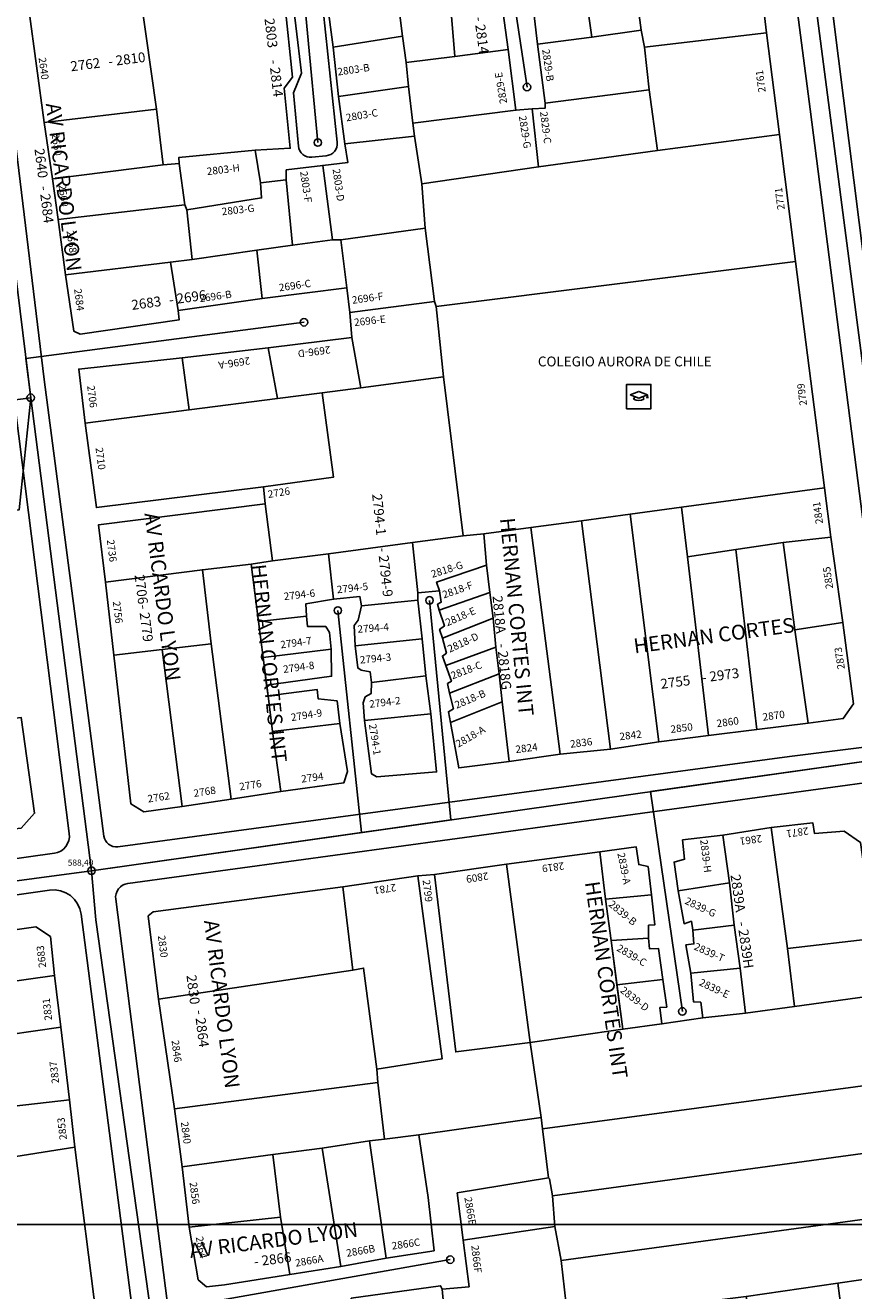
# Model space of a CAD drawing. Extents: x 347605 to 354947, y 6294400 to 6301858.
# Drawn here: x 351082 to 351250, y 6297987 to 6298243 of the extents above; entities that cross this region are included whole.
import ezdxf

# ---------------------------------------------------------------- set-up
doc = ezdxf.new("R2010")
doc.units = 0
doc.header["$MEASUREMENT"] = 0
doc.layers.get('0').update_dxf_attribs({"linetype": 'CONTINUOUS'})
for name, color, linetype in [('1010', 7, 'CONTINUOUS'), ('1400', 7, 'CONTINUOUS'), ('1500', 7, 'CONTINUOUS'), ('2000', 7, 'CONTINUOUS'), ('2510', 7, 'CONTINUOUS'), ('LIMITE_PREDIAL', 7, 'CONTINUOUS')]:
    doc.layers.add(name, color=color, linetype=linetype)

msp = doc.modelspace()

# ---------------------------------------------------------------- linework, layer by layer
at = {"color": 3}
for points in [[(350800, 6298000), (351700, 6298000), (351700, 6298600), (350800, 6298600), (350800, 6298000)], [(350800, 6297400), (351700, 6297400), (351700, 6298000), (350800, 6298000), (350800, 6297400)]]:
    msp.add_lwpolyline(points, dxfattribs=at)
at = {"color": 10}
for points in [[(351238.42, 6298277.91), (351262.24, 6298095.36)], [(351153.54, 6298266.21), (351177.97, 6298269.58), (351183.85, 6298230.7)], [(351153.54, 6298266.21), (351137.23, 6298263.89), (351141.41, 6298219.44)], [(351071.46, 6298254.52), (351078.39, 6298206.66), (351083.16, 6298167.69)], [(351083.16, 6298167.69), (351082.18, 6298175.66), (351138.61, 6298182.99)], [(351083.16, 6298167.69), (351080.83, 6298144.97), (351003.03, 6298136.43)], [(351083.16, 6298167.69), (351066.27, 6298165.52), (351032.92, 6298160.76)], [(351083.16, 6298167.69), (351095.5, 6298071.76)], [(351095.5, 6298071.76), (351168.39, 6298082.08), (351164.08, 6298126.59)], [(351095.5, 6298071.76), (351150.3, 6298079.52), (351145.47, 6298124.52)], [(351095.5, 6298071.76), (351262.24, 6298095.36)], [(351262.24, 6298095.36), (351208.92, 6298087.81), (351215.37, 6298043.22)], [(350959.9, 6298053.59), (351095.5, 6298071.76)], [(351095.5, 6298071.76), (351096.37, 6298061.79), (351107.5, 6297982.14)], [(351107.5, 6297982.14), (351168.28, 6297992.88)]]:
    msp.add_lwpolyline(points, dxfattribs=at)
at = {"color": 4}
for points in [[(351204.06, 6298165.45), (351204.06, 6298170.4), (351209, 6298170.4), (351209, 6298165.45), (351204.06, 6298165.45)], [(351204.76, 6298168.28), (351206.56, 6298168.96), (351208.29, 6298168.27), (351206.56, 6298167.59), (351204.76, 6298168.27)], [(351205.74, 6298167.9), (351205.44, 6298167.41)], [(351207.38, 6298167.91), (351207.56, 6298167.41)], [(351208.29, 6298168.27), (351208.15, 6298167.61)], [(351208.29, 6298168.27), (351208.18, 6298167.61)], [(351208.29, 6298168.27), (351208.2, 6298167.61)], [(351208.29, 6298168.27), (351208.25, 6298167.61)], [(351208.29, 6298168.27), (351208.28, 6298167.61)], [(351208.29, 6298168.27), (351208.31, 6298167.61)], [(351208.29, 6298168.27), (351208.36, 6298167.61)]]:
    msp.add_lwpolyline(points, dxfattribs=at)
msp.add_arc((351206.51, 6298169.48), 2.33, 242.6955, 296.9155, dxfattribs=at)
at = {"layer": '1400', "color": 2}
for points in [[(351131.3, 6298107.2), (351131.02, 6298109.4), (351144.2, 6298111.2), (351144.1, 6298116.7), (351143.8, 6298120.1), (351143, 6298121.3), (351139.3, 6298121.3), (351139.1, 6298123.4), (351139, 6298125.9), (351144.6, 6298126.8), (351149.9, 6298127.4), (351150.3, 6298125.5), (351149.6, 6298122.6), (351148.8, 6298121.5), (351149, 6298117.4), (351149.5, 6298112.9), (351150.2, 6298112.4), (351152, 6298112.1), (351152.3, 6298109.9), (351152.2, 6298107.7), (351151, 6298107), (351150.6, 6298105.8), (351150.9, 6298102.2), (351152.3, 6298091.4), (351153.4, 6298090.8), (351165.5, 6298091.8), (351164.3, 6298103.6), (351163.3, 6298111.3), (351162.6, 6298118.8), (351161.7, 6298126.6), (351161.7, 6298128.1), (351166.1, 6298128.5), (351166.4, 6298126.2), (351165.7, 6298125.8), (351166, 6298124.6), (351167.1, 6298121.4), (351166.1, 6298120.7), (351166.7, 6298118.9), (351167.5, 6298115.9), (351166.7, 6298115.3), (351167.4, 6298113.4), (351168.5, 6298110.2), (351167.7, 6298109.7), (351168.1, 6298107.8), (351168.9, 6298104.6), (351167.9, 6298104), (351168.3, 6298101.8), (351170, 6298092.6), (351180.2, 6298093.9), (351190.6, 6298095.4), (351200.8, 6298096.4), (351210.6, 6298097.9), (351220.7, 6298099.2), (351230.5, 6298100.4), (351240.9, 6298101.7), (351248, 6298102.6), (351250.1, 6298105.6), (351247.9, 6298122.1), (351245.5, 6298139.4), (351244.2, 6298149.4), (351238.3, 6298195.3), (351235.1, 6298221.1), (351232.4, 6298241.7), (351229.9, 6298262.9)], [(351183.9, 6298257.4), (351186, 6298239.4), (351187.5, 6298227.4), (351187.5, 6298226.4), (351184.9, 6298226.3), (351181.6, 6298226), (351180, 6298238.3), (351177.6, 6298256)], [(351143.2, 6298248.5), (351144.5, 6298238.8), (351145.6, 6298228.8), (351146.9, 6298219.2), (351147.5, 6298215.4), (351142.4, 6298214.8), (351135, 6298213.9), (351135, 6298211.9), (351129.8, 6298211.3), (351128.7, 6298217.9), (351135.8, 6298218.3), (351134.6, 6298230.5), (351136.3, 6298232.7), (351134.7, 6298247.6)], [(351082.8, 6298246.5), (351085.9, 6298223.5), (351087.6, 6298212.1), (351088.7, 6298203.8), (351090.2, 6298192.6), (351091.9, 6298181.2), (351093.2, 6298180.6), (351113.3, 6298183.5), (351113.1, 6298185.4), (351130.1, 6298187.8), (351147.3, 6298190), (351147.9, 6298185), (351148.3, 6298179.9), (351131.3, 6298177.8), (351113.9, 6298175.8), (351092.9, 6298173.5), (351094.2, 6298162.5), (351096.5, 6298145.4), (351130.4, 6298149.6), (351130.7, 6298146.2), (351096.9, 6298141.9), (351098.3, 6298130.3), (351100, 6298115.5), (351103.5, 6298085.3), (351106.1, 6298083.7), (351113.9, 6298084.8), (351123.8, 6298086.3), (351133.9, 6298087.8), (351146.7, 6298089.6), (351147.4, 6298091.9), (351145.9, 6298101.6), (351145.3, 6298106.2), (351141.5, 6298106.6), (351141.3, 6298108.5), (351131.3, 6298107.2)], [(351081.25, 6298102.8), (351083.95, 6298083.4), (351081.25, 6298080.4)], [(351251.5, 6298077.5), (351248.2, 6298079.8), (351242.2, 6298079.3), (351241.8, 6298081.5), (351233.4, 6298080.5), (351223.6, 6298079), (351215.4, 6298078), (351215.8, 6298074.1), (351213.7, 6298073.5), (351214.5, 6298067.7), (351215.7, 6298061), (351217.2, 6298061.5), (351217.5, 6298059.7), (351217.7, 6298056.9), (351216.1, 6298056.7), (351217.1, 6298051), (351217.6, 6298045.2), (351219.1, 6298045.1), (351219.5, 6298041.9), (351211.2, 6298040.7), (351210.8, 6298044), (351212.2, 6298044.1), (351211.4, 6298049.7), (351210.5, 6298056), (351208.7, 6298055.9), (351208.5, 6298058.1), (351208.5, 6298060.7), (351209.8, 6298060.8), (351209.1, 6298066.9), (351208.4, 6298072.6), (351206.5, 6298073), (351206, 6298076.6), (351198.6, 6298075.6), (351179.7, 6298073.1), (351165.1, 6298071), (351161.7, 6298070.7), (351146.5, 6298068.5), (351108, 6298063.4), (351107, 6298062.6), (351109.1, 6298045.7), (351112.3, 6298023.5), (351113.9, 6298011.7), (351115.3, 6297999.5), (351117.1, 6297988.8), (351118.8, 6297987.4), (351122.5, 6297987.8), (351135.7, 6297989.9), (351146.1, 6297991.5), (351155.3, 6297993.2), (351165, 6297994.7), (351163.8, 6298005.5), (351161.91, 6298018.19), (351186.7, 6298021.7), (351187, 6298019.4), (351188.2, 6298009.5)], [(351092.1, 6298015.69), (351091, 6298025.3), (351089.3, 6298040), (351088, 6298050.5), (351087.2, 6298058.4), (351084.2, 6298060.4), (351070.8, 6298058.5), (351054.1, 6298056.2), (351040.3, 6298054.3), (351019.4, 6298051.4), (351010.1, 6298050.1), (351000.4, 6298049), (350985.4, 6298046.8), (350972.9, 6298045.2), (350972.1, 6298044.6), (350971.8, 6298042), (350973.9, 6298024.7), (350975.7, 6298012.1), (350977.4, 6297999.9), (350979.2, 6297987.3), (350988.5, 6297914.5)], [(351096.5, 6297981.1), (351092.1, 6298015.7)], [(351188.2, 6298009.5), (351169.7, 6298006.4), (351170.9, 6297996.8), (351172.1, 6297987.4), (351166.6, 6297986.9), (351166.3, 6297987.6), (351148.2, 6297985.1)]]:
    msp.add_lwpolyline(points, dxfattribs=at)
at = {"layer": '1500'}
for centre in [(351183.84, 6298230.7), (351141.4, 6298219.44), (351138.6, 6298182.99), (351083.15, 6298167.69), (351164.07, 6298126.59), (351145.47, 6298124.53), (351095.49, 6298071.76), (351215.36, 6298043.22), (351168.27, 6297992.88)]:
    msp.add_circle(centre, 0.759, dxfattribs=at)
at = {"layer": '2000', "color": 1}
for points in [[(351235.8, 6298268.2), (351241.3, 6298226.2), (351257.4, 6298100.9)], [(351252.25, 6298195.2), (351242.85, 6298269.8)], [(351138.1, 6298233.5), (351136.5, 6298229.5), (351137.48, 6298218.69), (351137.57, 6298218.21), (351137.75, 6298217.76), (351138.02, 6298217.35), (351138.36, 6298217), (351138.77, 6298216.73), (351139.22, 6298216.55), (351139.7, 6298216.45), (351140.19, 6298216.45), (351143.11, 6298216.75), (351143.59, 6298216.85), (351144.04, 6298217.03), (351144.45, 6298217.31), (351144.79, 6298217.65), (351145.06, 6298218.06), (351145.25, 6298218.52), (351145.34, 6298219), (351145.34, 6298219.49), (351141.56, 6298255.25)], [(351135.77, 6298252.78), (351138.1, 6298233.5)], [(351254.44, 6298097.08), (351237.1, 6298094.9), (351128.4, 6298080.3), (351100.84, 6298076.63), (351100.34, 6298076.61), (351099.85, 6298076.69), (351099.39, 6298076.86), (351098.97, 6298077.12), (351098.61, 6298077.46), (351098.32, 6298077.87), (351098.11, 6298078.32), (351098, 6298078.8), (351095.2, 6298100.1), (351085.9, 6298171.4), (351076.65, 6298247.22)], [(350966.45, 6298058.2), (351087.95, 6298075.3), (351088.62, 6298075.46), (351089.25, 6298075.75), (351089.82, 6298076.16), (351090.29, 6298076.67), (351090.65, 6298077.26), (351090.9, 6298077.91), (351091.01, 6298078.59), (351090.99, 6298079.28), (351080.15, 6298164.7)], [(351279.28, 6297913.22), (351126.1, 6297893), (351125.41, 6297892.98), (351124.73, 6297893.09), (351124.08, 6297893.33), (351123.49, 6297893.7), (351122.99, 6297894.17), (351122.59, 6297894.74), (351122.3, 6297895.37), (351122.15, 6297896.04), (351100.4, 6298066), (351100.38, 6298066.55), (351100.48, 6298067.1), (351100.67, 6298067.62), (351100.96, 6298068.09), (351101.34, 6298068.5), (351101.79, 6298068.82), (351102.3, 6298069.05), (351102.84, 6298069.18), (351255.3, 6298090)], [(350963.94, 6298047.8), (350963.92, 6298048.27), (350964, 6298048.73), (350964.17, 6298049.17), (350964.42, 6298049.57), (350964.74, 6298049.92), (350965.12, 6298050.19), (350965.54, 6298050.39), (350966, 6298050.5), (351087, 6298067.8), (351088.11, 6298067.85), (351089.22, 6298067.68), (351090.26, 6298067.29), (351091.21, 6298066.71), (351092.03, 6298065.95), (351092.68, 6298065.04), (351093.14, 6298064.03), (351093.39, 6298062.94), (351115.12, 6297895.24)]]:
    msp.add_lwpolyline(points, dxfattribs=at)
at = {"layer": 'LIMITE_PREDIAL', "color": 4}
for points in [[(351207.7, 6298238.8), (351207, 6298242.2), (351204.6, 6298260.5), (351228.9, 6298263.8), (351229.9, 6298262.9), (351232.4, 6298241.7), (351207.7, 6298238.8)], [(351194.4, 6298259), (351204.6, 6298260.5), (351207, 6298242.2), (351197, 6298240.8), (351194.4, 6298259)], [(351183.9, 6298257.4), (351194.4, 6298259), (351197, 6298240.8), (351186, 6298239.4), (351183.9, 6298257.4)], [(351167.7, 6298254.9), (351177.6, 6298256), (351180, 6298238.3), (351169.2, 6298236.9), (351167.7, 6298254.9)], [(351157, 6298253.4), (351158.6, 6298241), (351144.5, 6298238.8), (351143.2, 6298248.5), (351145, 6298251.9), (351157, 6298253.4)], [(351167.7, 6298254.9), (351157, 6298253.4), (351158.6, 6298241), (351159.3, 6298235.7), (351169.2, 6298236.9), (351167.7, 6298254.9)], [(351105.4, 6298249.2), (351108.7, 6298226.2), (351110, 6298214.9), (351113.3, 6298215.2), (351113.2, 6298216.4), (351128.7, 6298217.9), (351135.8, 6298218.3), (351134.6, 6298230.5), (351136.3, 6298232.7), (351134.7, 6298247.6), (351129.1, 6298251.7), (351105.4, 6298249.2)], [(351105.4, 6298249.2), (351108.7, 6298226.2), (351085.9, 6298223.5), (351082.8, 6298246.5), (351105.4, 6298249.2)], [(351187.5, 6298227.4), (351186, 6298239.4), (351197, 6298240.8), (351207, 6298242.2), (351207.7, 6298238.8), (351208.6, 6298230.1), (351187.5, 6298227.4)], [(351145.6, 6298228.8), (351144.5, 6298238.8), (351158.6, 6298241), (351159.3, 6298235.7), (351159.8, 6298230.8), (351145.6, 6298228.8)], [(351207.7, 6298238.8), (351208.6, 6298230.1), (351210.3, 6298217.8), (351235.1, 6298221.1), (351232.4, 6298241.7), (351207.7, 6298238.8)], [(351160.7, 6298223.4), (351159.8, 6298230.8), (351159.3, 6298235.7), (351169.2, 6298236.9), (351180, 6298238.3), (351181.6, 6298226), (351160.7, 6298223.4)], [(351146.9, 6298219.2), (351145.6, 6298228.8), (351159.8, 6298230.8), (351160.7, 6298223.4), (351161, 6298220.7), (351146.9, 6298219.2)], [(351186.2, 6298214.5), (351184.9, 6298226.3), (351187.5, 6298226.4), (351187.5, 6298227.4), (351208.6, 6298230.1), (351210.3, 6298217.8), (351186.2, 6298214.5)], [(351085.9, 6298223.5), (351087.6, 6298212.1), (351110, 6298214.9), (351108.7, 6298226.2), (351085.9, 6298223.5)], [(351162.5, 6298211.1), (351161, 6298220.7), (351160.7, 6298223.4), (351181.6, 6298226), (351184.9, 6298226.3), (351186.2, 6298214.5), (351162.5, 6298211.1)], [(351146.9, 6298219.2), (351147.5, 6298215.4), (351142.4, 6298214.8), (351144.4, 6298199.7), (351146.1, 6298199.7), (351163.2, 6298202.1), (351162.5, 6298211.1), (351161, 6298220.7), (351146.9, 6298219.2)], [(351238.3, 6298195.3), (351235.1, 6298221.1), (351210.3, 6298217.8), (351186.2, 6298214.5), (351162.5, 6298211.1), (351163.2, 6298202.1), (351165.1, 6298187.2), (351165.4, 6298186.2), (351238.3, 6298195.3)], [(351113.2, 6298216.4), (351113.3, 6298215.2), (351114.4, 6298206.8), (351114.8, 6298205.8), (351130, 6298208.2), (351129.8, 6298211.3), (351128.7, 6298217.9), (351113.2, 6298216.4)], [(351088.7, 6298203.8), (351087.6, 6298212.1), (351110, 6298214.9), (351113.3, 6298215.2), (351114.4, 6298206.8), (351088.7, 6298203.8)], [(351142.4, 6298214.8), (351135, 6298213.9), (351135, 6298211.9), (351136.3, 6298198.6), (351144.4, 6298199.7), (351142.4, 6298214.8)], [(351114.8, 6298205.8), (351115.9, 6298195.7), (351129, 6298197.6), (351136.3, 6298198.6), (351135, 6298211.9), (351129.8, 6298211.3), (351130, 6298208.2), (351114.8, 6298205.8)], [(351088.7, 6298203.8), (351090.2, 6298192.6), (351111.5, 6298195.2), (351115.9, 6298195.7), (351114.8, 6298205.8), (351114.4, 6298206.8), (351088.7, 6298203.8)], [(351163.2, 6298202.1), (351146.1, 6298199.7), (351147.3, 6298190), (351147.9, 6298185), (351165.1, 6298187.2), (351163.2, 6298202.1)], [(351130.1, 6298187.8), (351129, 6298197.6), (351136.3, 6298198.6), (351144.4, 6298199.7), (351146.1, 6298199.7), (351147.3, 6298190), (351130.1, 6298187.8)], [(351113.1, 6298185.4), (351111.5, 6298195.2), (351115.9, 6298195.7), (351129, 6298197.6), (351130.1, 6298187.8), (351113.1, 6298185.4)], [(351090.2, 6298192.6), (351091.9, 6298181.2), (351093.2, 6298180.6), (351113.3, 6298183.5), (351113.1, 6298185.4), (351111.5, 6298195.2), (351090.2, 6298192.6)], [(351165.4, 6298186.2), (351166.9, 6298171.9), (351170.9, 6298139.7), (351175.1, 6298140.1), (351184.6, 6298141.4), (351194.9, 6298142.7), (351204.8, 6298144.1), (351215.2, 6298145.5), (351244.2, 6298149.4), (351238.3, 6298195.3), (351165.4, 6298186.2)], [(351147.9, 6298185), (351148.3, 6298179.9), (351150.1, 6298169.7), (351166.9, 6298171.9), (351165.4, 6298186.2), (351165.1, 6298187.2), (351147.9, 6298185)], [(351131.3, 6298177.8), (351133.2, 6298167.5), (351142.3, 6298168.7), (351150.1, 6298169.7), (351148.3, 6298179.9), (351131.3, 6298177.8)], [(351092.9, 6298173.5), (351094.2, 6298162.5), (351115.3, 6298165.2), (351113.9, 6298175.8), (351092.9, 6298173.5)], [(351113.9, 6298175.8), (351115.3, 6298165.2), (351133.2, 6298167.5), (351131.3, 6298177.8), (351113.9, 6298175.8)], [(351166.9, 6298171.9), (351150.1, 6298169.7), (351142.3, 6298168.7), (351144.6, 6298151.6), (351130.4, 6298149.6), (351130.7, 6298146.2), (351132.2, 6298134.6), (351143.6, 6298136), (351160.6, 6298138.3), (351170.9, 6298139.7), (351166.9, 6298171.9)], [(351096.5, 6298145.4), (351094.2, 6298162.5), (351115.3, 6298165.2), (351133.2, 6298167.5), (351142.3, 6298168.7), (351144.6, 6298151.6), (351130.4, 6298149.6), (351096.5, 6298145.4)], [(351215.2, 6298145.5), (351216.4, 6298135.4), (351226.2, 6298136.9), (351235.8, 6298138.3), (351245.5, 6298139.4), (351244.2, 6298149.4), (351215.2, 6298145.5)], [(351096.9, 6298141.9), (351098.3, 6298130.3), (351118, 6298132.8), (351127.9, 6298133.9), (351132.2, 6298134.6), (351130.7, 6298146.2), (351096.9, 6298141.9)], [(351204.8, 6298144.1), (351215.2, 6298145.5), (351216.4, 6298135.4), (351220.7, 6298099.2), (351210.6, 6298097.9), (351204.8, 6298144.1)], [(351184.6, 6298141.4), (351194.9, 6298142.7), (351200.8, 6298096.4), (351190.6, 6298095.4), (351184.6, 6298141.4)], [(351194.9, 6298142.7), (351204.8, 6298144.1), (351210.6, 6298097.9), (351200.8, 6298096.4), (351194.9, 6298142.7)], [(351160.6, 6298138.3), (351170.9, 6298139.7), (351175.1, 6298140.1), (351175.6, 6298133.7), (351165.5, 6298130.3), (351166.1, 6298128.5), (351161.7, 6298128.1), (351160.6, 6298138.3)], [(351184.6, 6298141.4), (351175.1, 6298140.1), (351175.6, 6298133.7), (351176.3, 6298128.2), (351177, 6298123), (351177.5, 6298117.1), (351178.2, 6298111.7), (351178.8, 6298106), (351180.2, 6298093.9), (351190.6, 6298095.4), (351184.6, 6298141.4)], [(351143.6, 6298136), (351144.6, 6298126.8), (351149.9, 6298127.4), (351150.3, 6298125.5), (351161.7, 6298126.6), (351161.7, 6298128.1), (351160.6, 6298138.3), (351143.6, 6298136)], [(351226.2, 6298136.9), (351235.8, 6298138.3), (351238.2, 6298120.6), (351240.9, 6298101.7), (351230.5, 6298100.4), (351226.2, 6298136.9)], [(351235.8, 6298138.3), (351238.2, 6298120.6), (351247.9, 6298122.1), (351245.5, 6298139.4), (351235.8, 6298138.3)], [(351127.9, 6298133.9), (351132.2, 6298134.6), (351143.6, 6298136), (351144.6, 6298126.8), (351139, 6298125.9), (351139.1, 6298123.4), (351129.4, 6298122.3), (351127.9, 6298133.9)], [(351216.4, 6298135.4), (351226.2, 6298136.9), (351230.5, 6298100.4), (351220.7, 6298099.2), (351216.4, 6298135.4)], [(351098.3, 6298130.3), (351100, 6298115.5), (351109.8, 6298116.6), (351119.8, 6298117.8), (351118, 6298132.8), (351098.3, 6298130.3)], [(351119.8, 6298117.8), (351118, 6298132.8), (351127.9, 6298133.9), (351129.4, 6298122.3), (351130.3, 6298115), (351131.3, 6298107.2), (351132.2, 6298100), (351133.9, 6298087.8), (351123.8, 6298086.3), (351119.8, 6298117.8)], [(351166, 6298124.6), (351165.7, 6298125.8), (351166.4, 6298126.2), (351166.1, 6298128.5), (351165.5, 6298130.3), (351175.6, 6298133.7), (351176.3, 6298128.2), (351166, 6298124.6)], [(351166.7, 6298118.9), (351166.1, 6298120.7), (351167.1, 6298121.4), (351166, 6298124.6), (351176.3, 6298128.2), (351177, 6298123), (351166.7, 6298118.9)], [(351149, 6298117.4), (351148.8, 6298121.5), (351149.6, 6298122.6), (351150.3, 6298125.5), (351161.7, 6298126.6), (351162.6, 6298118.8), (351149, 6298117.4)], [(351130.3, 6298115), (351129.4, 6298122.3), (351139.1, 6298123.4), (351139.3, 6298121.3), (351143, 6298121.3), (351143.8, 6298120.1), (351144.1, 6298116.7), (351130.3, 6298115)], [(351167.4, 6298113.4), (351166.7, 6298115.3), (351167.5, 6298115.9), (351166.7, 6298118.9), (351177, 6298123), (351177.5, 6298117.1), (351167.4, 6298113.4)], [(351247.9, 6298122.1), (351238.2, 6298120.6), (351240.9, 6298101.7), (351248, 6298102.6), (351250.1, 6298105.6), (351247.9, 6298122.1)], [(351109.8, 6298116.6), (351100, 6298115.5), (351103.5, 6298085.3), (351106.1, 6298083.7), (351113.9, 6298084.8), (351109.8, 6298116.6)], [(351109.8, 6298116.6), (351119.8, 6298117.8), (351123.8, 6298086.3), (351113.9, 6298084.8), (351109.8, 6298116.6)], [(351130.3, 6298115), (351131.02, 6298109.4), (351144.2, 6298111.2), (351144.1, 6298116.7), (351130.3, 6298115)], [(351149, 6298117.4), (351149.5, 6298112.9), (351150.2, 6298112.4), (351152, 6298112.1), (351152.3, 6298109.9), (351163.3, 6298111.3), (351162.6, 6298118.8), (351149, 6298117.4)], [(351168.1, 6298107.8), (351167.7, 6298109.7), (351168.5, 6298110.2), (351167.4, 6298113.4), (351177.5, 6298117.1), (351178.2, 6298111.7), (351168.1, 6298107.8)], [(351168.3, 6298101.8), (351167.9, 6298104), (351168.9, 6298104.6), (351168.1, 6298107.8), (351178.2, 6298111.7), (351178.8, 6298106), (351168.3, 6298101.8)], [(351150.9, 6298102.2), (351150.6, 6298105.8), (351151, 6298107), (351152.2, 6298107.7), (351152.3, 6298109.9), (351163.3, 6298111.3), (351164.3, 6298103.6), (351150.9, 6298102.2)], [(351132.2, 6298100), (351131.3, 6298107.2), (351141.3, 6298108.5), (351141.5, 6298106.6), (351145.3, 6298106.2), (351145.9, 6298101.6), (351132.2, 6298100)], [(351178.8, 6298106), (351168.3, 6298101.8), (351170, 6298092.6), (351180.2, 6298093.9), (351178.8, 6298106)], [(351074.25, 6298102), (351081.25, 6298102.8), (351083.95, 6298083.4), (351081.25, 6298080.4), (351077.35, 6298080), (351074.25, 6298102)], [(351132.2, 6298100), (351133.9, 6298087.8), (351146.7, 6298089.6), (351147.4, 6298091.9), (351145.9, 6298101.6), (351132.2, 6298100)], [(351150.9, 6298102.2), (351152.3, 6298091.4), (351153.4, 6298090.8), (351165.5, 6298091.8), (351164.3, 6298103.6), (351150.9, 6298102.2)], [(351233.4, 6298080.5), (351241.8, 6298081.5), (351242.2, 6298079.3), (351248.2, 6298079.8), (351251.5, 6298077.5), (351254.2, 6298058), (351236.7, 6298056), (351233.4, 6298080.5)], [(351224.9, 6298069.3), (351223.6, 6298079), (351215.4, 6298078), (351215.8, 6298074.1), (351213.7, 6298073.5), (351214.5, 6298067.7), (351224.9, 6298069.3)], [(351223.6, 6298079), (351224.9, 6298069.3), (351225.9, 6298060.7), (351227.1, 6298052), (351228.2, 6298042.9), (351238.1, 6298044.2), (351236.7, 6298056), (351233.4, 6298080.5), (351223.6, 6298079)], [(351179.7, 6298073.1), (351198.6, 6298075.6), (351199.8, 6298066), (351200.9, 6298057.6), (351203.3, 6298039.6), (351184.5, 6298036.9), (351179.7, 6298073.1)], [(351198.6, 6298075.6), (351206, 6298076.6), (351206.5, 6298073), (351208.4, 6298072.6), (351209.1, 6298066.9), (351199.8, 6298066), (351198.6, 6298075.6)], [(351179.7, 6298073.1), (351165.1, 6298071), (351169.4, 6298035), (351184.5, 6298036.9), (351179.7, 6298073.1)], [(351161.7, 6298070.7), (351146.5, 6298068.5), (351148.5, 6298051.6), (351150.7, 6298052), (351153.4, 6298031.5), (351166.6, 6298033.6), (351161.7, 6298070.7)], [(351186.7, 6298021.7), (351184.5, 6298036.9), (351169.4, 6298035), (351165.1, 6298071), (351161.7, 6298070.7), (351166.6, 6298033.6), (351153.4, 6298031.5), (351153.6, 6298028.8), (351154.9, 6298017.3), (351161.91, 6298018.19), (351186.7, 6298021.7)], [(351109.1, 6298045.7), (351107, 6298062.6), (351108, 6298063.4), (351146.5, 6298068.5), (351148.5, 6298051.6), (351109.1, 6298045.7)], [(351214.5, 6298067.7), (351215.7, 6298061), (351217.2, 6298061.5), (351217.5, 6298059.7), (351225.9, 6298060.7), (351224.9, 6298069.3), (351214.5, 6298067.7)], [(351199.8, 6298066), (351200.9, 6298057.6), (351208.5, 6298058.1), (351208.5, 6298060.7), (351209.8, 6298060.8), (351209.1, 6298066.9), (351199.8, 6298066)], [(351072.1, 6298048.3), (351070.8, 6298058.5), (351084.2, 6298060.4), (351087.2, 6298058.4), (351088, 6298050.5), (351072.1, 6298048.3)], [(351217.5, 6298059.7), (351217.7, 6298056.9), (351216.1, 6298056.7), (351217.1, 6298051), (351227.1, 6298052), (351225.9, 6298060.7), (351217.5, 6298059.7)], [(351200.9, 6298057.6), (351202.1, 6298048.6), (351211.4, 6298049.7), (351210.5, 6298056), (351208.7, 6298055.9), (351208.5, 6298058.1), (351200.9, 6298057.6)], [(351238.1, 6298044.2), (351236.7, 6298056), (351254.2, 6298058), (351256.7, 6298058.4), (351258.3, 6298047), (351238.1, 6298044.2)], [(351072.1, 6298048.3), (351073.3, 6298037.7), (351089.3, 6298040), (351088, 6298050.5), (351072.1, 6298048.3)], [(351112.3, 6298023.5), (351109.1, 6298045.7), (351148.5, 6298051.6), (351150.7, 6298052), (351153.4, 6298031.5), (351153.6, 6298028.8), (351112.3, 6298023.5)], [(351217.1, 6298051), (351217.6, 6298045.2), (351219.1, 6298045.1), (351219.5, 6298041.9), (351228.2, 6298042.9), (351227.1, 6298052), (351217.1, 6298051)], [(351202.1, 6298048.6), (351203.3, 6298039.6), (351211.2, 6298040.7), (351210.8, 6298044), (351212.2, 6298044.1), (351211.4, 6298049.7), (351202.1, 6298048.6)], [(351260.6, 6298029.3), (351258.3, 6298047), (351238.1, 6298044.2), (351228.2, 6298042.9), (351219.5, 6298041.9), (351211.2, 6298040.7), (351203.3, 6298039.6), (351184.5, 6298036.9), (351186.7, 6298021.7), (351187, 6298019.4), (351260.6, 6298029.3)], [(351073.3, 6298037.7), (351075, 6298023.5), (351091, 6298025.3), (351089.3, 6298040), (351073.3, 6298037.7)], [(351187, 6298019.4), (351260.6, 6298029.3), (351262.4, 6298015.8), (351189, 6298005.8), (351188.4, 6298009.29), (351188.2, 6298009.5), (351187, 6298019.4)], [(351113.9, 6298011.7), (351112.3, 6298023.5), (351153.6, 6298028.8), (351154.9, 6298017.3), (351151.9, 6298017), (351142.3, 6298015.5), (351132.3, 6298014.2), (351113.9, 6298011.7)], [(351075, 6298023.5), (351076.2, 6298013.2), (351092.1, 6298015.69), (351091, 6298025.3), (351075, 6298023.5)], [(351146.1, 6297991.5), (351142.3, 6298015.5), (351151.9, 6298017), (351155.3, 6297993.2), (351146.1, 6297991.5)], [(351155.3, 6297993.2), (351151.9, 6298017), (351154.9, 6298017.3), (351161.91, 6298018.19), (351163.8, 6298005.5), (351165, 6297994.7), (351155.3, 6297993.2)], [(351047.9, 6297944.9), (351044.6, 6297968.1), (351054.8, 6297970.4), (351056.9, 6297971.1), (351064.5, 6297972.9), (351096.5, 6297981.1), (351092.1, 6298015.69), (351076.2, 6298013.2), (351059.2, 6298011), (351046, 6298009.2), (351031.4, 6298007.3), (351033.6, 6297995), (351026.7, 6297994), (350979.2, 6297987.3), (350988.5, 6297914.5), (351050.3, 6297922.9), (351049.8, 6297928.9), (351048.8, 6297937.6), (351047.9, 6297944.9)], [(351113.9, 6298011.7), (351132.3, 6298014.2), (351133.8, 6298001.5), (351115.3, 6297999.5), (351113.9, 6298011.7)], [(351135.7, 6297989.9), (351133.8, 6298001.5), (351132.3, 6298014.2), (351142.3, 6298015.5), (351146.1, 6297991.5), (351135.7, 6297989.9)], [(351262.4, 6298015.8), (351189, 6298005.8), (351189.5, 6297999.6), (351190.8, 6297992.7), (351264.3, 6298002.7), (351262.4, 6298015.8)], [(351169.7, 6298006.4), (351188.2, 6298009.5), (351188.4, 6298009.29), (351189, 6298005.8), (351189.5, 6297999.6), (351170.9, 6297996.8), (351169.7, 6298006.4)], [(351115.3, 6297999.5), (351133.8, 6298001.5), (351135.7, 6297989.9), (351122.5, 6297987.8), (351118.8, 6297987.4), (351117.1, 6297988.8), (351115.3, 6297999.5)], [(351264.3, 6298002.7), (351190.8, 6297992.7), (351192.1, 6297980.8), (351210, 6297983.1), (351228.3, 6297985.4), (351246.9, 6297988.1), (351265.6, 6297990.8), (351264.3, 6298002.7)], [(351170.9, 6297996.8), (351189.5, 6297999.6), (351190.8, 6297992.7), (351192.1, 6297980.8), (351192.6, 6297976.6), (351167.9, 6297973.2), (351166.6, 6297986.9), (351172.1, 6297987.4), (351170.9, 6297996.8)], [(351265.6, 6297990.8), (351246.9, 6297988.1), (351247.9, 6297980.4), (351259.6, 6297981.6), (351259.6, 6297985), (351266, 6297985.8), (351265.6, 6297990.8)], [(351148.2, 6297985.1), (351150.5, 6297970.9), (351167.9, 6297973.2), (351166.6, 6297986.9), (351166.3, 6297987.6), (351148.2, 6297985.1)], [(351246.9, 6297988.1), (351228.3, 6297985.4), (351229.3, 6297979.8), (351231.9, 6297980.1), (351232.9, 6297979.3), (351235.2, 6297979.8), (351235.4, 6297978.8), (351247.9, 6297980.4), (351246.9, 6297988.1)]]:
    msp.add_lwpolyline(points, dxfattribs=at)

# ---------------------------------------------------------------- texts
at = {"color": 10}
for s, rotation, p in [('AV RICARDO LYON', 277.2543, (351086.2, 6298227.3)), ('AV RICARDO LYON', 277.3689, (351106.22, 6298144.2)), ('HERNAN CORTES INT', 275.5354, (351178.35, 6298143.2)), ('HERNAN CORTES INT', 276.1084, (351127.87, 6298133.77)), ('HERNAN CORTES', 7.6203, (351205.68, 6298115.81)), ('HERNAN CORTES INT', 278.2283, (351195.57, 6298069.4)), ('AV RICARDO LYON', 277.197, (351118.31, 6298061.6)), ('AV RICARDO LYON', 7.3339, (351115.55, 6297993.18))]:
    msp.add_text(s, height=3, rotation=rotation, dxfattribs=at).set_placement(p)
at = {"color": 4}
msp.add_text('COLEGIO AURORA DE CHILE', height=2, dxfattribs=at).set_placement((351186.05, 6298174.04))
at = {"color": 1}
msp.add_text('588,40', height=1.25, dxfattribs=at).set_placement((351090.66, 6298072.78))
at = {"layer": '1010', "color": 10}
for s, rotation, p in [(' - 2814', 277.9991, (351173.03, 6298245.43)), ('2803', 276.6813, (351130.58, 6298244.56)), (' - 2810', 7.2766, (351098.38, 6298234.78)), ('2762', 7.2766, (351091.36, 6298233.88)), (' - 2814', 276.6813, (351131.45, 6298236.76)), ('2640', 277.2543, (351083.91, 6298218.13)), (' - 2684', 277.2543, (351084.81, 6298211.11)), (' - 2696', 7.9068, (351110.75, 6298186.45)), ('2683', 7.9068, (351103.74, 6298185.48)), ('2794-1', 276.1084, (351152.41, 6298148.13)), (' - 2794-9', 276.1084, (351153.52, 6298137.81)), ('2706', 277.3689, (351104.22, 6298131.7)), ('2818A', 275.5354, (351176.85, 6298127.45)), (' - 2779', 277.3689, (351104.97, 6298126.2)), (' - 2818G', 275.5354, (351177.73, 6298118.41)), ('2755', 7.6203, (351211.07, 6298108.63)), (' - 2973', 7.6203, (351218.85, 6298109.83)), ('2839A', 278.2283, (351225.12, 6298070.88)), (' - 2839H', 278.2283, (351226.42, 6298061.9)), ('2830', 277.197, (351114.75, 6298050.53)), (' - 2864', 277.197, (351116.33, 6298044)), (' - 2866', 7.3339, (351127.98, 6297991.4))]:
    msp.add_text(s, height=2, rotation=rotation, dxfattribs=at).set_placement(p)
at = {"layer": '2510', "color": 4}
for s, rotation, p in [('2829-B', 277.9991, (351186.92, 6298238.28)), ('2640', 277.598, (351084.75, 6298236.61)), ('2803-B', 8.2506, (351145.49, 6298233.02)), ('2829-E', 99.5228, (351179.83, 6298227.45)), ('2761', 97.2882, (351232.28, 6298229.71)), ('2803-C', 9.3965, (351147.23, 6298223.73)), ('2829-G', 278.9159, (351182.18, 6298224.76)), ('2829-C', 277.3116, (351186.48, 6298225.65)), ('2650', 277.598, (351087.41, 6298221.19)), ('2803-H', 6.7036, (351118.96, 6298212.82)), ('2803-D', 278.0564, (351144.4, 6298214.03)), ('2803-F', 278.4575, (351137.8, 6298213.52)), ('2660', 277.598, (351088.79, 6298210.85)), ('2771', 97.2882, (351236.15, 6298205.89)), ('2803-G', 6.4171, (351121.99, 6298204.68)), ('2668', 277.598, (351090.42, 6298201.49)), ('2696-C', 8.1933, (351133.62, 6298189.25)), ('2684', 277.598, (351091.95, 6298189.71)), ('2696-B', 8.1933, (351117.49, 6298187.06)), ('2696-F', 7.7349, (351148.43, 6298186.72)), ('2696-E', 6.4744, (351148.84, 6298182.2)), ('2696-D', 187.4718, (351143.87, 6298178.18)), ('2696-A', 188.4458, (351127.55, 6298175.95)), ('2799', 97.1736, (351240.66, 6298166.18)), ('2706', 277.2543, (351094.6, 6298170.08)), ('2710', 277.2543, (351096.3, 6298157.51)), ('2726', 9.3965, (351131.38, 6298147.34)), ('2841', 98.0904, (351243.91, 6298142.2)), ('2736', 277.2543, (351098.59, 6298138.82)), ('2818-G', 17.3606, (351164.64, 6298131.15)), ('2855', 98.0904, (351245.97, 6298129.02)), ('2794-5', 6.4171, (351145.34, 6298128.01)), ('2818-F', 19.2514, (351166.98, 6298126.96)), ('2794-6', 6.4744, (351134.58, 6298126.63)), ('2756', 277.2543, (351099.8, 6298126.33)), ('2818-E', 23.835, (351167.7, 6298121.32)), ('2794-4', 4.2399, (351149.49, 6298120)), ('2794-7', 8.136, (351133.91, 6298116.83)), ('2818-D', 24.981, (351168.16, 6298115.95)), ('2873', 98.6633, (351248.35, 6298112.71)), ('2794-8', 7.9641, (351134.47, 6298111.85)), ('2794-3', 5.5004, (351150, 6298113.76)), ('2818-C', 21.0276, (351168.74, 6298110.55)), ('2794-2', 7.1047, (351151.94, 6298104.79)), ('2818-B', 22.9756, (351169.56, 6298104.59)), ('2794-9', 9.1673, (351136.07, 6298102.09)), ('2870', 8.0214, (351231.74, 6298102.16)), ('2794-1', 279.0877, (351151.76, 6298101.4)), ('2850', 6.9901, (351213.04, 6298099.69)), ('2860', 8.0214, (351222.41, 6298100.85)), ('2818-A', 30.023, (351169.91, 6298096.69)), ('2836', 6.9901, (351192.67, 6298096.69)), ('2842', 6.9901, (351202.69, 6298098.21)), ('2824', 6.9901, (351181.58, 6298095.61)), ('2794', 7.7922, (351138.14, 6298089.62)), ('2768', 8.8808, (351116.31, 6298086.71)), ('2776', 8.8808, (351125.6, 6298088.04)), ('2762', 8.8808, (351106.98, 6298085.57)), ('2871', 187.8156, (351240.87, 6298080.58)), ('2839-H', 277.2543, (351218.97, 6298077.98)), ('2861', 187.8156, (351231.42, 6298079.05)), ('2839-A', 281.3223, (351202.17, 6298075.26)), ('2819', 187.6437, (351191.3, 6298073.5)), ('2809', 188.7323, (351175.89, 6298071.45)), ('2781', 188.7323, (351157.18, 6298069.13)), ('2799', 277.0251, (351162.66, 6298069.84)), ('2839-B', 320.4553, (351200.25, 6298064.73)), ('2839-G', 335.0084, (351215.72, 6298065.12)), ('2830', 277.4262, (351108.94, 6298058.56)), ('2683', 96.3715, (351086.31, 6298052.16)), ('2839-C', 329.4507, (351201.9, 6298055.63)), ('2839-T', 336.0397, (351217.58, 6298055.84)), ('2839-E', 334.8938, (351218.61, 6298048.59)), ('2839-D', 322.0023, (351202.62, 6298047.23)), ('2831', 96.3715, (351087.51, 6298041.47)), ('2846', 277.4262, (351111.72, 6298037.32)), ('2837', 96.3715, (351088.94, 6298028.67)), ('2853', 96.3715, (351090.51, 6298017.27)), ('2840', 277.4262, (351113.61, 6298020.77)), ('2856', 277.4262, (351115.37, 6298008.53)), ('2866E', 279.6607, (351171.13, 6298005.44)), ('2864', 281.7233, (351116.62, 6297997.43)), ('2866B', 9.9695, (351147.32, 6297993.44)), ('2866C', 8.1933, (351156.5, 6297994.91)), ('2866A', 9.9695, (351136.94, 6297991.43)), ('2866F', 276.5094, (351172.54, 6297995.73))]:
    msp.add_text(s, height=1.5, rotation=rotation, dxfattribs=at).set_placement(p)

doc.saveas('drawing.dxf')
